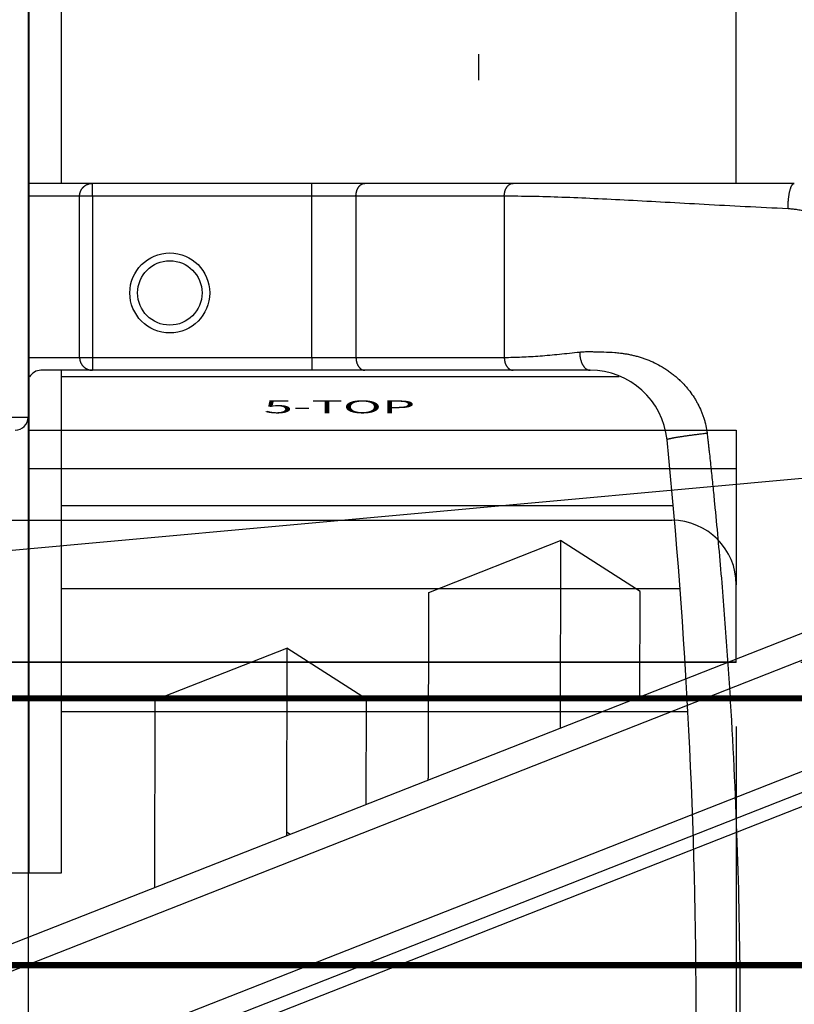
# Model space of a CAD drawing. Extents: x -1543 to 735, y -1169 to 642.
# Drawn here: x 91 to 152, y 2 to 79 of the extents above; entities that cross this region are included whole.
import ezdxf

# ---------------------------------------------------------------- set-up
doc = ezdxf.new("R2010")
doc.units = 0
doc.header["$MEASUREMENT"] = 0
doc.layers.get('0').update_dxf_attribs({"linetype": 'CONTINUOUS'})
for name, color, linetype in [('1', 7, 'CONTINUOUS'), ('2', 7, 'CONTINUOUS'), ('5', 7, 'CONTINUOUS'), ('7', 7, 'CONTINUOUS'), ('8', 7, 'CONTINUOUS')]:
    doc.layers.add(name, color=color, linetype=linetype)
doc.styles.get("Standard").update_dxf_attribs({"font": 'monotxt.shx'})
doc.dimstyles.new('DSTYLE1', dxfattribs={"dimtxt": 20, "dimasz": 20, "dimexe": 1.5, "dimexo": 0.5, "dimgap": 1.5, "dimtad": 1, "dimdec": 1, "dimrnd": 0.1, "dimzin": 3, "dimtxsty": 'STANDARD', "dimcen": 0.09, "dimazin": 3, "dimtp": 1, "dimtm": 1, "dimtfac": 1, "dimtdec": 4, "dimtofl": 0, "dimtmove": 0, "dimatfit": 3, "dimtolj": 1, "dimtzin": 0})

# ---------------------------------------------------------------- blocks, each defined once
blk = doc.blocks.new('A3_VACON')
at = {"layer": '1', "color": 1, "linetype": 'CONTINUOUS', "const_width": 0.466667}
for points in [[(414.87805, 25.871081), (20.487805, 25.871081)], [(414.87805, 5.174216), (5.121952, 5.174216)]]:
    blk.add_lwpolyline(points, dxfattribs=at)
at = {"layer": '1', "color": 2, "linetype": 'CONTINUOUS', "width": 0.55}
for tag, p, height in [('Material', (99.240697, 21.273271), 2.5), ('Sheet', (391.05922, 21.428876), 2.5), ('Product', (191.866, 20.955662), 2.5), ('Tolerance', (340.55832, 20.902686), 2.5), ('Finishing', (99.049426, 16.99407), 2.5), ('Item_Name', (191.89003, 17.243232), 2.5), ('SCALE', (340.29475, 15.854377), 2.5), ('Page', (391.36123, 15.910153), 2.5), ('Additional_information', (191.81795, 13.13433), 2.5), ('Additional_information2', (191.82996, 9.109529), 2.5), ('PartNumber', (318.97556, 6.199436), 3), ('Revision', (391.68075, 6.49306), 2.5)]:
    blk.add_attdef(tag, p, '', height=height, dxfattribs=at)
blk = doc.blocks.new('*D12')
at = {"layer": '8', "color": 4, "linetype": 'CONTINUOUS'}
blk.add_line((422.38758, 67.612542), (89.433999, 37.200323), dxfattribs=at)
blk = doc.blocks.new('_AH1')
at = {"color": 0, "linetype": 'CONTINUOUS'}
for p, q in [((-1, 0.166667), (0, 0)), ((-1, 0.166667), (-1, -0.166667)), ((0, 0), (-1, -0.166667)), ((0, 0), (-1, 0))]:
    blk.add_line(p, q, dxfattribs=at)
blk = doc.blocks.new('*D19')
at = {"layer": '2', "color": 4, "linetype": 'CONTINUOUS'}
for p, q in [((175.09905, 131.67483), (291.77042, 131.67483)), ((276.77042, 131.67483), (276.77042, 80.179601)), ((276.77042, 28.684371), (276.77042, 80.179601)), ((152.04908, 28.684371), (291.77042, 28.684371))]:
    blk.add_line(p, q, dxfattribs=at)
at = {"layer": '2', "color": 4, "xscale": 20, "yscale": 20, "zscale": 20}
for p, rotation in [((276.77042, 131.67483), 90), ((276.77042, 28.684371), 270)]:
    blk.add_blockref('_AH1', p, dxfattribs=dict(at, rotation=rotation))
at = {"layer": '2', "color": 4, "linetype": 'CONTINUOUS'}
blk.add_text('103,0', height=20, rotation=90, dxfattribs=at).set_placement((261.76042, 30.179601))
blk = doc.blocks.new('*D20')
at = {"layer": '2', "color": 4, "linetype": 'CONTINUOUS'}
for p, q in [((175.09904, 196.67487), (385.84422, 196.67487)), ((370.84422, 196.67487), (370.84422, 112.67962)), ((370.84422, 28.684371), (370.84422, 112.67962)), ((152.04908, 28.684371), (385.84422, 28.684371))]:
    blk.add_line(p, q, dxfattribs=at)
at = {"layer": '2', "color": 4, "xscale": 20, "yscale": 20, "zscale": 20}
for p, rotation in [((370.84422, 196.67487), 90), ((370.84422, 28.684371), 270)]:
    blk.add_blockref('_AH1', p, dxfattribs=dict(at, rotation=rotation))
at = {"layer": '2', "color": 4, "linetype": 'CONTINUOUS'}
blk.add_text('168,0', height=20, rotation=90, dxfattribs=at).set_placement((355.83422, 62.679619))
blk = doc.blocks.new('*D21')
at = {"layer": '2', "color": 4, "linetype": 'CONTINUOUS'}
for p, q in [((173.09904, 261.67483), (484.54459, 261.67483)), ((469.54459, 261.67483), (469.54459, 145.1796)), ((469.54459, 28.684371), (469.54459, 145.1796)), ((152.04908, 28.684371), (484.54459, 28.684371))]:
    blk.add_line(p, q, dxfattribs=at)
at = {"layer": '2', "color": 4, "xscale": 20, "yscale": 20, "zscale": 20}
for p, rotation in [((469.54459, 261.67483), 90), ((469.54459, 28.684371), 270)]:
    blk.add_blockref('_AH1', p, dxfattribs=dict(at, rotation=rotation))
at = {"layer": '2', "color": 4, "linetype": 'CONTINUOUS'}
blk.add_text('233,0', height=20, rotation=90, dxfattribs=at).set_placement((454.53459, 95.179601))
blk = doc.blocks.new('*D29')
at = {"layer": '5', "color": 4, "linetype": 'CONTINUOUS'}
for p, q in [((152.049, 122.821), (394.139, 122.802)), ((379.139, 122.803), (379.13, 0.803)), ((379.12, -121.197), (379.13, 0.803)), ((152.049, -121.179), (394.12, -121.198))]:
    blk.add_line(p, q, dxfattribs=at)
at = {"layer": '5', "color": 4, "xscale": 20, "yscale": 20, "zscale": 20}
for p, rotation in [((379.139, 122.803), 89.995543), ((379.12, -121.197), 269.99554)]:
    blk.add_blockref('_AH1', p, dxfattribs=dict(at, rotation=rotation))
at = {"layer": '5', "color": 4, "linetype": 'CONTINUOUS'}
blk.add_text('244,0', height=20, rotation=89.99554, dxfattribs=at).set_placement((364.116, -49.196))
blk = doc.blocks.new('*D37')
at = {"layer": '2', "color": 4, "linetype": 'CONTINUOUS'}
for p, q in [((89.986144, 405.21213), (578.55669, 405.21213)), ((563.55669, 405.21213), (563.55669, 216.94825)), ((563.55669, 28.684371), (563.55669, 216.94825)), ((152.04908, 28.684371), (578.55669, 28.684371))]:
    blk.add_line(p, q, dxfattribs=at)
at = {"layer": '2', "color": 4, "xscale": 20, "yscale": 20, "zscale": 20}
for p, rotation in [((563.55669, 405.21213), 90), ((563.55669, 28.684371), 270)]:
    blk.add_blockref('_AH1', p, dxfattribs=dict(at, rotation=rotation))
at = {"layer": '2', "color": 4, "linetype": 'CONTINUOUS'}
blk.add_text('376,5', height=20, rotation=90, dxfattribs=at).set_placement((548.54669, 166.94825))
blk = doc.blocks.new('*D45')
at = {"layer": '2', "color": 4, "linetype": 'CONTINUOUS'}
for p, q in [((-838.40093, 42.674725), (-838.40088, -245.88682)), ((92.099074, 42.674859), (92.099116, -245.88668)), ((-838.40089, -230.88682), (-373.15089, -230.88675)), ((92.099114, -230.88668), (-373.15089, -230.88675))]:
    blk.add_line(p, q, dxfattribs=at)
at = {"layer": '2', "color": 4, "xscale": 20, "yscale": 20, "zscale": 20}
for p, rotation in [((-838.40089, -230.88682), 180.00001), ((92.099114, -230.88668), 8.403200000000001e-06)]:
    blk.add_blockref('_AH1', p, dxfattribs=dict(at, rotation=rotation))
at = {"layer": '2', "color": 4, "linetype": 'CONTINUOUS'}
blk.add_text('930,5', height=20, rotation=0.0000084, dxfattribs=at).set_placement((-423.15089, -215.87676))
blk = doc.blocks.new('*D46')
at = {"layer": '2', "color": 4, "linetype": 'CONTINUOUS'}
for p, q in [((159.59905, 106.67483), (159.5991, -244.5159)), ((92.099074, 42.674859), (92.099116, -244.51591)), ((159.5991, -229.5159), (92.099114, -229.51591)), ((159.5991, -229.5159), (302.54108, -229.51588))]:
    blk.add_line(p, q, dxfattribs=at)
at = {"layer": '2', "color": 4, "xscale": 20, "yscale": 20, "zscale": 20}
for p, rotation in [((92.099114, -229.51591), 180.00001), ((159.5991, -229.5159), 8.403200000000001e-06)]:
    blk.add_blockref('_AH1', p, dxfattribs=dict(at, rotation=rotation))
at = {"layer": '2', "color": 4, "linetype": 'CONTINUOUS'}
blk.add_text('67,5', height=20, rotation=0.0000084, dxfattribs=at).set_placement((207.54108, -214.5059))
blk = doc.blocks.new('*D50')
at = {"layer": '2', "color": 4, "linetype": 'CONTINUOUS'}
for p, q in [((159.59905, 106.67483), (159.59905, -147.18507)), ((147.04908, 23.684371), (147.04908, -147.18507)), ((117.04908, -132.18507), (159.59905, -132.18507)), ((159.59905, -132.18507), (292.94508, -132.18507))]:
    blk.add_line(p, q, dxfattribs=at)
at = {"layer": '2', "color": 4, "xscale": 20, "yscale": 20, "zscale": 20}
blk.add_blockref('_AH1', (147.04908, -132.18507), dxfattribs=at)
at = {"layer": '2', "color": 4, "xscale": 20, "yscale": 20, "zscale": 20, "rotation": 180}
blk.add_blockref('_AH1', (159.59905, -132.18507), dxfattribs=at)
at = {"layer": '2', "color": 4, "linetype": 'CONTINUOUS'}
blk.add_text('12,5', height=20, rotation=0.00000365, dxfattribs=at).set_placement((197.94508, -117.17507))

msp = doc.modelspace()

# ---------------------------------------------------------------- linework, layer by layer
at = {"layer": '2', "color": 250, "linetype": 'CONTINUOUS'}
for p, q in [((92.099271, 324.94583), (92.099, 47.674904)), ((87.186335, 47.674858), (92.099073, 47.674859)), ((92.099, 47.674904), (92.099, 39.684425))]:
    msp.add_line(p, q, dxfattribs=at)
at = {"layer": '2', "color": 40, "linetype": 'CONTINUOUS'}
for p, q in [((92.099073, 46.676737), (147.04901, 46.676876)), ((147.04901, 46.676876), (147.04901, 43.676811)), ((147.04901, 43.676811), (92.099074, 43.676737)), ((147.04908, 43.676741), (147.04908, 34.684454))]:
    msp.add_line(p, q, dxfattribs=at)
at = {"layer": '2', "color": 1, "linetype": 'CONTINUOUS'}
for p, q in [((-907.95092, 39.684304), (142.04908, 39.684371)), ((147.04908, 28.684371), (147.04908, 34.684371)), ((147.04907, 28.670402), (-912.95093, 28.670335)), ((-912.95092, 28.684304), (147.04908, 28.684371)), ((147.04901, 28.670505), (147.04907, 28.679342)), ((147.04907, 28.665373), (147.04907, 28.670402)), ((147.04908, 28.679342), (147.04908, 28.684371))]:
    msp.add_line(p, q, dxfattribs=at)
for points in [[(118.40515, 28.682192), (118.40515, 28.682301), (118.40515, 28.68241), (118.40515, 28.682519), (118.40515, 28.682627), (118.40515, 28.682736), (118.40515, 28.682845), (118.40515, 28.682953), (118.40515, 28.683062), (118.40515, 28.683171), (118.40515, 28.68328), (118.40515, 28.683388), (118.40515, 28.683497), (118.40515, 28.683609), (118.40515, 28.683715), (118.40515, 28.68381), (118.40515, 28.683932), (118.40515, 28.68412), (118.40515, 28.684367)], [(127.04902, 28.682192), (127.04902, 28.682301), (127.04902, 28.68241), (127.04902, 28.682519), (127.04902, 28.682627), (127.04902, 28.682736), (127.04902, 28.682845), (127.04902, 28.682953), (127.04902, 28.683062), (127.04902, 28.683171), (127.04902, 28.68328), (127.04902, 28.683388), (127.04902, 28.683497), (127.04902, 28.683609), (127.04902, 28.683715), (127.04902, 28.68381), (127.04902, 28.683932), (127.04902, 28.68412), (127.04902, 28.684367)]]:
    msp.add_lwpolyline(points, dxfattribs=at)
at = {"layer": '2', "color": 250, "linetype": 'CONTINUOUS'}
msp.add_arc((91.099073, 47.674859), 1, 270.00001, 360.00001, dxfattribs=at)
at = {"layer": '2', "color": 1, "linetype": 'CONTINUOUS'}
msp.add_arc((142.04908, 34.684371), 5, 0.00000414, 90.000004, dxfattribs=at)
at = {"layer": '5', "color": 132, "linetype": 'CONTINUOUS'}
for p, q in [((92.161554, 120.25807), (92.161554, 12.31914)), ((94.661432, 120.25802), (94.6613, 65.824175)), ((94.661432, 51.321911), (94.661432, 12.319005)), ((91.451938, 12.319005), (88.952356, 12.319004)), ((92.161433, 12.319005), (91.451938, 12.319005)), ((94.661432, 12.319005), (92.161433, 12.319005))]:
    msp.add_line(p, q, dxfattribs=at)
at = {"layer": '5', "color": 40, "linetype": 'CONTINUOUS'}
for p, q in [((147.04898, 65.82189), (147.04907, 114.82082)), ((94.661432, 34.399309), (142.68747, 34.399312)), ((143.30149, 24.821911), (94.661432, 24.821907))]:
    msp.add_line(p, q, dxfattribs=at)
at = {"layer": '5', "color": 5, "linetype": 'CONTINUOUS'}
msp.add_line((127.04909, 75.835303), (127.04909, 73.835303), dxfattribs=at)
at = {"layer": '5', "color": 250, "linetype": 'CONTINUOUS'}
for p, q in [((97.099028, 64.822313), (97.099034, 65.822313)), ((118.23056, 65.822182), (114.11178, 65.822207)), ((114.11178, 64.822209), (114.11178, 65.822207)), ((129.73711, 65.822111), (118.23056, 65.822182)), ((96.099029, 64.822313), (92.161432, 64.822313)), ((96.099028, 52.321911), (96.099028, 64.822313)), ((97.099028, 64.822313), (96.099028, 64.822313)), ((97.099142, 64.822209), (97.099142, 52.321853)), ((114.11191, 52.321853), (114.11191, 64.822209)), ((117.544, 64.822209), (117.544, 52.321853)), ((129.05065, 64.822209), (129.05065, 52.321853)), ((92.161432, 52.321911), (96.099029, 52.321911)), ((96.099028, 52.321911), (97.099028, 52.321911)), ((97.099028, 52.321911), (97.099028, 51.321911)), ((114.11178, 52.321911), (114.11178, 51.321911)), ((97.099028, 51.321911), (93.099029, 51.321911)), ((114.11178, 51.321911), (97.099028, 51.321911)), ((118.23055, 51.321911), (114.11178, 51.321911)), ((129.73711, 51.321911), (118.23055, 51.321911)), ((135.70617, 51.321911), (129.73711, 51.321911)), ((92.099029, 12.319005), (92.099029, -10.680995))]:
    msp.add_line(p, q, dxfattribs=at)
at = {"layer": '5', "color": 7, "linetype": 'CONTINUOUS'}
for p, q in [((137.97032, 50.821789), (94.6613, 50.821789)), ((94.6613, 40.821721), (142.07006, 40.821721))]:
    msp.add_line(p, q, dxfattribs=at)
at = {"layer": '5', "color": 250, "linetype": 'CONTINUOUS'}
for points in [[(96.099029, 64.822313), (96.100138, 64.869965, -0.012803465), (96.103642, 64.91825, -0.012156402), (96.109625, 64.967222, -0.011974424), (96.118098, 65.016667, -0.012481074), (96.129293, 65.066371, -0.012720072), (96.143167, 65.116126, -0.012875726), (96.159879, 65.165728, -0.012977259), (96.179342, 65.214962, -0.013184471), (96.201685, 65.263574, -0.013294229), (96.226772, 65.311356, -0.013438778), (96.254675, 65.358035, -0.013510995), (96.285207, 65.403424, -0.013608884), (96.318385, 65.447236, -0.013662942), (96.353983, 65.489322, -0.013732707), (96.391958, 65.5294, -0.013722996), (96.43203, 65.567368, -0.013659285), (96.474092, 65.602962, -0.013732729), (96.51793, 65.636142, -0.013897623), (96.563416, 65.666679, -0.01354385), (96.609998, 65.694576, -0.012726489), (96.6574, 65.719643, -0.013686383), (96.706394, 65.742005, -0.015725617), (96.757136, 65.761544, -0.01237606), (96.805232, 65.778179, -0.005392068), (96.849041, 65.791752, -0.016185503), (96.904692, 65.803247, -0.027066696), (96.989153, 65.813457, -0.013868094), (97.099049, 65.822315, -0.007624478)], [(117.544, 64.822209), (117.54477, 64.86986, -0.008792739), (117.54718, 64.918144, -0.008369109), (117.55129, 64.967114, -0.00828536), (117.55711, 65.016558, -0.008699934), (117.5648, 65.06626, -0.00896151), (117.57433, 65.116013, -0.009190083), (117.58581, 65.165614, -0.009416736), (117.59917, 65.214846, -0.009748003), (117.61452, 65.263455, -0.010053818), (117.63175, 65.311236, -0.010415831), (117.65091, 65.357913, -0.010775247), (117.67187, 65.4033, -0.011184918), (117.69465, 65.447109, -0.011618543), (117.7191, 65.489194, -0.01209438), (117.74517, 65.52927, -0.012563204), (117.77268, 65.567236, -0.012998492), (117.80156, 65.602828, -0.013625298), (117.83166, 65.636006, -0.014371453), (117.86289, 65.666542, -0.014629449), (117.89488, 65.694437, -0.014302317), (117.92742, 65.719502, -0.01601061), (117.96106, 65.741862, -0.019192529), (117.9959, 65.761399, -0.015745953), (118.02892, 65.778033, -0.007013772), (118.059, 65.791606, -0.02146523), (118.0972, 65.803098, -0.037652377), (118.15519, 65.813307, -0.019871971), (118.23064, 65.822162, -0.011024709)], [(129.05065, 64.822209), (129.05141, 64.869857, -0.008791045), (129.05382, 64.918137, -0.008367497), (129.05792, 64.967104, -0.008283771), (129.06374, 65.016546, -0.00869828), (129.07142, 65.066245, -0.008959831), (129.08094, 65.115995, -0.009188396), (129.09241, 65.165594, -0.009415054), (129.10577, 65.214823, -0.00974632), (129.12111, 65.263431, -0.010052158), (129.13833, 65.31121, -0.010414201), (129.15748, 65.357885, -0.010773672), (129.17843, 65.403271, -0.01118341), (129.2012, 65.447081, -0.011617134), (129.22564, 65.489165, -0.012093087), (129.2517, 65.52924, -0.012562072), (129.2792, 65.567206, -0.01299755), (129.30807, 65.602799, -0.013624581), (129.33816, 65.635978, -0.014370994), (129.36938, 65.666515, -0.014629318), (129.40135, 65.694411, -0.014302503), (129.43389, 65.719478, -0.016011191), (129.46752, 65.74184, -0.019193722), (129.50234, 65.761379, -0.015747354), (129.53535, 65.778015, -0.0070145), (129.56542, 65.79159, -0.021467748), (129.60362, 65.803086, -0.037658109), (129.66159, 65.813299, -0.019875468), (129.73701, 65.822162, -0.011026737)], [(151.06752, 63.846149), (151.06806, 63.940301, -0.003152807), (151.06976, 64.035703, -0.003006749), (151.07267, 64.132463, -0.002988454), (151.07679, 64.230158, -0.003156461), (151.08223, 64.328363, -0.00327946), (151.08898, 64.426667, -0.003399425), (151.0971, 64.524671, -0.003532328), (151.10656, 64.621947, -0.003717048), (151.11743, 64.717993, -0.003913339), (151.12963, 64.812401, -0.004150221), (151.14319, 64.904626, -0.004418344), (151.15804, 64.994304, -0.004735806), (151.17417, 65.080865, -0.005114258), (151.19148, 65.164018, -0.005558105), (151.20995, 65.243201, -0.006080597), (151.22943, 65.318215, -0.006659147), (151.24989, 65.388539, -0.00747046), (151.2712, 65.454094, -0.008496278), (151.29332, 65.514426, -0.009462448), (151.31597, 65.569542, -0.010156503), (151.33902, 65.619064, -0.012677643), (151.36285, 65.663244, -0.017402282), (151.38752, 65.701845, -0.016760539), (151.41091, 65.73471, -0.008252467), (151.43221, 65.761525, -0.027910421), (151.45928, 65.784231, -0.066809627), (151.50035, 65.804398, -0.045922305), (151.55379, 65.82189, -0.028140233)], [(134.90131, 52.735355), (134.9022, 52.668002, 0.007292181), (134.90502, 52.599754, 0.006945687), (134.90984, 52.530535, 0.00688591), (134.91665, 52.460647, 0.007245597), (134.92566, 52.390393, 0.007486253), (134.93683, 52.320068, 0.007706315), (134.95027, 52.249958, 0.00793508), (134.96594, 52.180369, 0.008260983), (134.98392, 52.111659, 0.008580294), (135.0041, 52.044121, 0.008959619), (135.02656, 51.978144, 0.009357252), (135.05113, 51.913989, 0.009814637), (135.07783, 51.852063, 0.010321375), (135.10647, 51.792576, 0.010887617), (135.13703, 51.735928, 0.011485635), (135.16928, 51.682263, 0.012078814), (135.20313, 51.631952, 0.012899068), (135.23841, 51.585053, 0.013874787), (135.27501, 51.54189, 0.014437885), (135.3125, 51.502459, 0.014418921), (135.35064, 51.467028, 0.016515748), (135.39007, 51.43542, 0.020317228), (135.4309, 51.407803, 0.017127953), (135.46961, 51.384289, 0.007746518), (135.50486, 51.365103, 0.024038629), (135.54964, 51.348855, 0.043720503), (135.61761, 51.334423, 0.02363458), (135.70605, 51.321901, 0.013212138)], [(96.099028, 52.321911), (96.100137, 52.274259, 0.012803419), (96.103641, 52.225974, 0.012156367), (96.109624, 52.177003, 0.011974394), (96.118097, 52.127557, 0.012481044), (96.129292, 52.077853, 0.012720043), (96.143166, 52.028099, 0.012875699), (96.159877, 51.978497, 0.012977235), (96.17934, 51.929263, 0.013184449), (96.201683, 51.880652, 0.013294209), (96.226769, 51.83287, 0.013438759), (96.254672, 51.786192, 0.013510978), (96.285205, 51.740803, 0.013608868), (96.318382, 51.696991, 0.013662927), (96.35398, 51.654905, 0.013732693), (96.391955, 51.614827, 0.013722983), (96.432026, 51.57686, 0.013659272), (96.474088, 51.541266, 0.013732715), (96.517925, 51.508086, 0.013897609), (96.563412, 51.477548, 0.013543834), (96.609994, 51.449651, 0.012726472), (96.657395, 51.424585, 0.013686364), (96.706389, 51.402223, 0.015725597), (96.75713, 51.382684, 0.012376038), (96.805226, 51.366049, 0.00539205), (96.849035, 51.352475, 0.016185476), (96.904685, 51.340981, 0.027066643), (96.989146, 51.330771, 0.013868054), (97.099042, 51.321913, 0.007624452)], [(117.544, 52.321853), (117.54477, 52.274204, 0.008793049), (117.54718, 52.225922, 0.008369381), (117.55129, 52.176953, 0.008285605), (117.55711, 52.12751, 0.008700162), (117.5648, 52.07781, 0.00896171), (117.57433, 52.028058, 0.009190253), (117.58581, 51.978458, 0.009416871), (117.59917, 51.929228, 0.009748101), (117.61452, 51.880619, 0.010053872), (117.63174, 51.832839, 0.010415839), (117.6509, 51.786163, 0.0107752), (117.67187, 51.740776, 0.011184813), (117.69465, 51.696967, 0.011618371), (117.71909, 51.654883, 0.012094136), (117.74517, 51.614807, 0.012562881), (117.77268, 51.576841, 0.012998089), (117.80156, 51.541249, 0.013624802), (117.83166, 51.50807, 0.014370856), (117.86289, 51.477534, 0.014628769), (117.89488, 51.449638, 0.014301592), (117.92742, 51.424573, 0.01600974), (117.96106, 51.402211, 0.019191426), (117.9959, 51.382673, 0.015745007), (118.02892, 51.366038, 0.007013338), (118.059, 51.352465, 0.021463925), (118.0972, 51.34097, 0.037650156), (118.15519, 51.33076, 0.019870892), (118.23064, 51.321901, 0.011024147)], [(129.05065, 52.321853), (129.05141, 52.274204, 0.008790758), (129.05382, 52.225922, 0.008367262), (129.05792, 52.176953, 0.008283576), (129.06374, 52.12751, 0.008698114), (129.07142, 52.07781, 0.008959704), (129.08094, 52.028058, 0.00918831), (129.09241, 51.978458, 0.009415016), (129.10577, 51.929228, 0.009746331), (129.12111, 51.880619, 0.010052225), (129.13832, 51.832839, 0.010414327), (129.15748, 51.786163, 0.010773864), (129.17843, 51.740776, 0.011183672), (129.2012, 51.696967, 0.011617473), (129.22564, 51.654883, 0.012093508), (129.2517, 51.614807, 0.012562579), (129.2792, 51.576841, 0.012998141), (129.30807, 51.541249, 0.013625269), (129.33816, 51.50807, 0.014371784), (129.36938, 51.477534, 0.01463018), (129.40135, 51.449638, 0.014303388), (129.43389, 51.424573, 0.01601222), (129.46751, 51.402211, 0.019194986), (129.50234, 51.382673, 0.015748389), (129.53535, 51.366038, 0.007014949), (129.56542, 51.352465, 0.021469126), (129.60362, 51.34097, 0.037660297), (129.66159, 51.33076, 0.01987643), (129.73701, 51.321901, 0.011027206)], [(144.79223, 46.424496), (144.61976, 46.404182, 0.000461918), (144.44867, 46.383714, 0.000463754), (144.27896, 46.363081, 0.000477211), (144.11105, 46.342336, 0.0005089), (143.94562, 46.321536, 0.000539358), (143.78302, 46.30073, 0.000570437), (143.62379, 46.279966, 0.000606158), (143.46827, 46.259294, 0.000648911), (143.31708, 46.238773, 0.00069753), (143.17048, 46.218449, 0.000753046), (143.02909, 46.198384, 0.000818259), (142.89313, 46.178621, 0.00089298), (142.7632, 46.159225, 0.000984344), (142.63943, 46.140232, 0.001090852), (142.52241, 46.121707, 0.001219148), (142.41217, 46.103681, 0.001363773), (142.30927, 46.086222, 0.001569092), (142.21362, 46.069337, 0.001837388), (142.12574, 46.053084, 0.00210717), (142.04549, 46.037518, 0.002330187), (141.97331, 46.022714, 0.003059323), (141.90882, 46.008488, 0.004527191), (141.85231, 45.994833, 0.004676848), (141.80403, 45.98245, 0.002231108), (141.76443, 45.971633, 0.009073819), (141.73089, 45.959537, 0.031854788), (141.70133, 45.94324, 0.041070517), (141.6759, 45.923298, 0.041290448)]]:
    msp.add_lwpolyline(points, format="xyb", dxfattribs=at)
for radius in [3.1, 2.5]:
    msp.add_circle((103.09903, 57.321911), radius, dxfattribs=at)
for centre, radius, start, end in [((93.099036, 50.321911), 1, 90, 150.95657), ((135.70617, 45.321911), 6, 5.7530066, 90), ((-305.85389, 0.833638), 449.7955, 359.99852, 365.75327)]:
    msp.add_arc(centre, radius, start, end, dxfattribs=at)
for points, knots in [([(97.099142, 65.822162), (96.882557, 65.822314), (96.521631, 65.822316), (95.837234, 65.822321), (94.567843, 65.822328), (93.206952, 65.822337), (92.200108, 65.822433)], [0, 0, 0, 0, 0.0013254372, 0.0025439151, 0.0037128597, 0.0067100652, 0.0067100652, 0.0067100652, 0.0067100652]), ([(151.55379, 65.82189), (150.46452, 65.821982), (148.32021, 65.821995), (145.19364, 65.822015), (142.19806, 65.822033), (139.35054, 65.822051), (136.66733, 65.822068), (134.16326, 65.822083), (131.84926, 65.822098), (130.41823, 65.822106), (129.73701, 65.822162)], [2.0000001, 2.0000001, 2.0000001, 2.0000001, 4.1248405, 6.2118307, 8.2574625, 10.257971, 12.209672, 14.109386, 15.954589, 17.743493, 17.743493, 17.743493, 17.743493]), ([(117.544, 64.822209), (117.31493, 64.822184), (116.81528, 64.822187), (115.96955, 64.822194), (115.0576, 64.8222), (114.42691, 64.822205), (114.11191, 64.822209)], [2, 2, 2, 2, 2.7222418, 3.444482, 4.1667222, 4.8889624, 4.8889624, 4.8889624, 4.8889624]), ([(151.06752, 63.846149), (149.94756, 63.901451), (147.75084, 64.011231), (144.57133, 64.176392), (141.54943, 64.343402), (138.69548, 64.500436), (136.01635, 64.636098), (133.51605, 64.740629), (131.19592, 64.807918), (129.74566, 64.822106), (129.05065, 64.822209)], [2, 2, 2, 2, 4.1248405, 6.2118307, 8.2574625, 10.257971, 12.209672, 14.109386, 15.954589, 17.743493, 17.743493, 17.743493, 17.743493]), ([(157.0333, 56.219849), (157.03064, 56.256931), (157.02191, 56.367675), (157.01025, 56.514805), (156.99517, 56.69686), (156.98274, 56.841217), (156.96638, 57.020443), (156.95257, 57.162999), (156.93406, 57.34046), (156.91815, 57.481951), (156.89658, 57.658426), (156.87549, 57.81722), (156.84952, 57.993772), (156.82678, 58.135358), (156.79917, 58.29514), (156.77244, 58.437014), (156.73606, 58.614242), (156.69651, 58.791566), (156.62607, 59.075058), (156.55481, 59.321121), (156.47479, 59.565364), (156.42589, 59.704558), (156.36084, 59.877475), (156.29184, 60.04926), (156.17299, 60.320799), (156.04162, 60.586761), (155.86179, 60.910054), (155.69683, 61.176295), (155.53235, 61.410985), (155.39099, 61.598873), (155.26988, 61.748964), (155.04059, 62.013429), (154.71174, 62.34865), (154.21106, 62.761182), (153.63808, 63.132288), (153.16292, 63.364067), (152.85477, 63.485083), (152.70932, 63.538111), (152.59081, 63.577933), (152.37855, 63.643424), (152.0967, 63.716861), (151.73893, 63.783695), (151.44942, 63.817695), (151.23451, 63.835608), (151.12314, 63.842953), (151.06752, 63.846149)], [2, 2, 2, 2, 2.0164782, 2.0490543, 2.0651897, 2.0972384, 2.1131815, 2.1449698, 2.1608377, 2.1925688, 2.2084482, 2.2402683, 2.2642829, 2.2885281, 2.3047416, 2.3372981, 2.3536436, 2.386471, 2.4194769, 2.4859759, 2.5026892, 2.5361999, 2.5529903, 2.5866207, 2.6202888, 2.6875868, 2.7211401, 2.7878559, 2.8291791, 2.85035, 2.8936644, 2.9157921, 3.0072402, 3.1031193, 3.2032762, 3.3078764, 3.3347683, 3.3483301, 3.3756907, 3.3894919, 3.4455322, 3.5029938, 3.5484859, 3.5729535, 3.5973989, 3.5973989, 3.5973989, 3.5973989]), ([(129.05065, 52.321853), (129.49385, 52.321911), (130.40534, 52.341675), (131.8309, 52.432449), (133.32965, 52.568108), (134.36897, 52.6782), (134.90131, 52.735355)], [2, 2, 2, 2, 3.1081634, 4.2400954, 5.3954239, 6.5725025, 6.5725025, 6.5725025, 6.5725025]), ([(134.90131, 52.735355), (135.01772, 52.746974), (135.25239, 52.764192), (135.58135, 52.773905), (135.8919, 52.765004), (136.18314, 52.755721), (136.44829, 52.750553), (136.64893, 52.745216), (137.02901, 52.73461), (137.41286, 52.717305), (137.7977, 52.683808), (137.98918, 52.66425), (138.1569, 52.644288), (138.3851, 52.612381), (138.57821, 52.580823), (138.82173, 52.534776), (139.01816, 52.49236), (139.26546, 52.431906), (139.46461, 52.377298), (139.66417, 52.316366), (139.8651, 52.250632), (140.2174, 52.123611), (140.71692, 51.908313), (141.15675, 51.672894), (141.49326, 51.468282), (141.73122, 51.31259), (141.96421, 51.144732), (142.1932, 50.967479), (142.37284, 50.818205), (142.54833, 50.66162), (142.70303, 50.516879), (142.94575, 50.275393), (143.2003, 49.991463), (143.50025, 49.614381), (143.7245, 49.29511), (143.93012, 48.959924), (144.12246, 48.614549), (144.27199, 48.300409), (144.40407, 47.977834), (144.49079, 47.743971), (144.5669, 47.505818), (144.66198, 47.168114), (144.73739, 46.823782), (144.78037, 46.524694), (144.79223, 46.424496)], [2, 2, 2, 2, 2.1872888, 2.3755893, 2.5223032, 2.6771783, 2.8341655, 2.9402592, 2.9937828, 3.4345161, 3.5483264, 3.6057709, 3.7392951, 3.8156093, 3.9699698, 4.0479996, 4.2057097, 4.2853738, 4.4462755, 4.5274995, 4.609206, 4.7733589, 5.1040284, 5.4373089, 5.5209713, 5.6886386, 5.8567188, 5.9409005, 6.1095259, 6.1939741, 6.2785147, 6.4124191, 6.6810119, 6.8157663, 7.0863227, 7.2222026, 7.3580535, 7.6293472, 7.6971274, 7.8326704, 7.9682431, 8.0360631, 8.3077626, 8.4440525, 8.4440525, 8.4440525, 8.4440525]), ([(114.11191, 52.321853), (114.42692, 52.321911), (115.0576, 52.321911), (115.96955, 52.321911), (116.81528, 52.321911), (117.31493, 52.321911), (117.544, 52.321853)], [2, 2, 2, 2, 2.7222425, 3.4444851, 4.1667276, 4.8889702, 4.8889702, 4.8889702, 4.8889702]), ([(144.79223, 46.424496), (144.80109, 46.351205), (144.81806, 46.196228), (144.84754, 45.932368), (144.88054, 45.632685), (144.91646, 45.305218), (144.96406, 44.867344), (145.0231, 44.318432), (145.11655, 43.43602), (145.2313, 42.32675), (145.41069, 40.535471), (145.62608, 38.271655), (145.95204, 34.584957), (146.31961, 29.880189), (146.81211, 22.202938), (147.22729, 12.500474), (147.33818, 4.714877), (147.33813, 0.821994)], [2, 2, 2, 2, 2.0355838, 2.0751444, 2.1279773, 2.1809078, 2.2339358, 2.3402837, 2.4470201, 2.6616547, 2.8778323, 3.314787, 3.7578266, 4.6619345, 5.589702, 7.4665976, 9.3438134, 9.3438134, 9.3438134, 9.3438134])]:
    msp.add_open_spline(points, degree=3, knots=knots, dxfattribs=at)
for points in [[(114.11191, 65.822162), (108.44087, 65.822243), (102.76995, 65.822278), (97.099142, 65.822162)], [(114.11191, 64.822209), (108.44086, 64.822243), (102.76994, 64.822278), (97.099142, 64.822209)], [(129.05065, 64.822209), (125.21513, 64.822134), (121.37961, 64.822158), (117.544, 64.822209)], [(97.099142, 52.321853), (102.76994, 52.321911), (108.44086, 52.321911), (114.11191, 52.321853)], [(117.544, 52.321853), (121.37961, 52.321911), (125.21513, 52.321911), (129.05065, 52.321853)]]:
    msp.add_open_spline(points, degree=3, dxfattribs=at)
at = {"layer": '7', "color": 250, "linetype": 'CONTINUOUS'}
for p, q in [((173.91344, 39.480806), (-42.726216, -45.688294)), ((173.90854, 37.376356), (-43.985931, -48.286195)), ((-44.115046, -56.938075), (173.96701, 28.798229))]:
    msp.add_line(p, q, dxfattribs=at)
at = {"layer": '7', "color": 7, "linetype": 'CONTINUOUS'}
for p, q in [((123.19357, 34.093929), (133.41432, 38.112383)), ((133.41432, 38.112383), (133.38039, 23.54576)), ((139.5938, 34.15153), (133.41432, 38.112383)), ((123.16018, 19.827734), (123.19357, 34.093929)), ((139.5747, 25.980973), (139.5938, 34.15153)), ((101.96541, 25.748422), (112.18644, 29.766876)), ((112.18644, 29.766876), (112.15305, 15.500403)), ((118.36564, 25.806023), (112.18644, 29.766876)), ((101.93153, 11.182042), (101.96541, 25.748422)), ((118.34672, 17.635464), (118.36564, 25.806023)), ((112.44311, 15.314535), (112.15305, 15.500403))]:
    msp.add_line(p, q, dxfattribs=at)
at = {"layer": '7', "color": 150, "linetype": 'CONTINUOUS'}
for p, q in [((170.89411, 25.935696), (-42.453236, -57.939001)), ((170.26383, 24.599457), (-43.08351, -59.275518))]:
    msp.add_line(p, q, dxfattribs=at)
at = {"layer": '7', "color": 7, "linetype": 'CONTINUOUS'}
for points in [[(123.15274, 19.524889), (123.15321, 19.535158, 0.00036513), (123.15367, 19.545416, 0.000366324), (123.15411, 19.555661, 0.000366921), (123.15453, 19.565895, 0.000366769), (123.15494, 19.576117, 0.000366924), (123.15533, 19.586327, 0.000367118), (123.15571, 19.596525, 0.000367378), (123.15607, 19.606711, 0.000367467), (123.15642, 19.616885, 0.000367725), (123.15675, 19.627048, 0.000367903), (123.15707, 19.637198, 0.000368076), (123.15737, 19.647336, 0.00036801), (123.15765, 19.657461, 0.000368511), (123.15792, 19.667576, 0.00036928), (123.15818, 19.677679, 0.000368621), (123.15842, 19.687767, 0.00036652), (123.15864, 19.69784, 0.000369896), (123.15885, 19.70791, 0.000377433), (123.15904, 19.717983, 0.000367084), (123.15922, 19.728004, 0.000343092), (123.15939, 19.737953, 0.000378521), (123.15953, 19.748049, 0.000450875), (123.15967, 19.758366, 0.000343219), (123.15979, 19.768044, 0.000119305), (123.15988, 19.776789, 0.000483067), (123.15998, 19.787991, 0.000832013), (123.16008, 19.805208, 0.000408388), (123.16018, 19.827734, 0.000217029)], [(112.15305, 15.500403), (112.15304, 15.490494, 0.000368337), (112.15304, 15.480583, 0.00036794), (112.15306, 15.470672, 0.0003682), (112.15309, 15.46076, 0.000369215), (112.15314, 15.450847, 0.000369951), (112.1532, 15.440934, 0.000370616), (112.15327, 15.43102, 0.000371229), (112.15337, 15.421105, 0.000371968), (112.15347, 15.411189, 0.000372642), (112.15359, 15.401274, 0.000373433), (112.15373, 15.391357, 0.000374005), (112.15388, 15.38144, 0.000374554), (112.15405, 15.371523, 0.00037548), (112.15423, 15.361605, 0.000376908), (112.15442, 15.351686, 0.000376613), (112.15463, 15.341769, 0.00037503), (112.15486, 15.331856, 0.000378984), (112.1551, 15.321932, 0.000387523), (112.15536, 15.311993, 0.00037706), (112.15563, 15.302095, 0.000352536), (112.15591, 15.292255, 0.000390116), (112.15622, 15.282257, 0.000466518), (112.15655, 15.272025, 0.00035415), (112.15686, 15.26242, 0.000120365), (112.15716, 15.253735, 0.000501857), (112.15758, 15.242583, 0.000866694), (112.15826, 15.225406, 0.000423944), (112.15918, 15.202913, 0.000224483)]]:
    msp.add_lwpolyline(points, format="xyb", dxfattribs=at)

# ---------------------------------------------------------------- block references
at = {"layer": '1'}
msp.add_blockref('A3_VACON', (0, 0), dxfattribs=at)
at = {"layer": '8', "color": 4}
msp.add_blockref('*D12', (0, 0), dxfattribs=at)

# ---------------------------------------------------------------- texts
at = {"layer": '1', "color": 7, "linetype": 'CONTINUOUS', "width": 3}
msp.add_text('5-TOP', height=1, dxfattribs=at).set_placement((110.38141, 47.982154))

# ---------------------------------------------------------------- dimensions: what is measured, and where the dimension line sits
at = {"layer": '2', "color": 4, "linetype": 'CONTINUOUS'}
for base, p1, p2, angle, picture, middle in [((563.55669, 405.21213), (147.04908, 28.684371), (84.986144, 405.21213), 90, '*D37', (538.54669, 216.94825)), ((469.54459, 261.67483), (147.04908, 28.684371), (168.09904, 261.67483), 90, '*D21', (444.53459, 145.1796)), ((370.84422, 196.67487), (147.04908, 28.684371), (170.09904, 196.67487), 90, '*D20', (345.83422, 112.67962)), ((276.77042, 131.67483), (147.04908, 28.684371), (170.09905, 131.67483), 90, '*D19', (251.76042, 80.179601)), ((159.5991, -229.5159), (92.099073, 47.674859), (159.59905, 111.67483), 0.0000084, '*D46', (247.54108, -204.50589)), ((159.59905, -132.18507), (147.04908, 28.684371), (159.59905, 111.67483), 0.00000365, '*D50', (237.94508, -107.17507)), ((-838.40089, -230.88682), (92.099073, 47.674859), (-838.40093, 47.674725), 180.00001, '*D45', (-373.15089, -205.87675))]:
    dim = msp.add_linear_dim(base=base, p1=p1, p2=p2, angle=angle, dimstyle='DSTYLE1', override={"dimblk": '_AH1', "dimsah": 0}, dxfattribs=at)
    dim.commit()
    dim.dimension.update_dxf_attribs({"geometry": picture, "text_midpoint": middle, "dimtype": 128})
at = {"layer": '5', "color": 4, "linetype": 'CONTINUOUS'}
dim = msp.add_linear_dim(base=(379.13938, 122.80294), p1=(147.04908, -121.17901), p2=(147.04907, 122.82099), angle=89.995543, dimstyle='DSTYLE1', override={"dimblk": '_AH1', "dimsah": 0}, dxfattribs=at)
dim.commit()
dim.dimension.update_dxf_attribs({"geometry": '*D29', "text_midpoint": (354.11989, 0.804885), "dimtype": 128})

doc.saveas('drawing.dxf')
